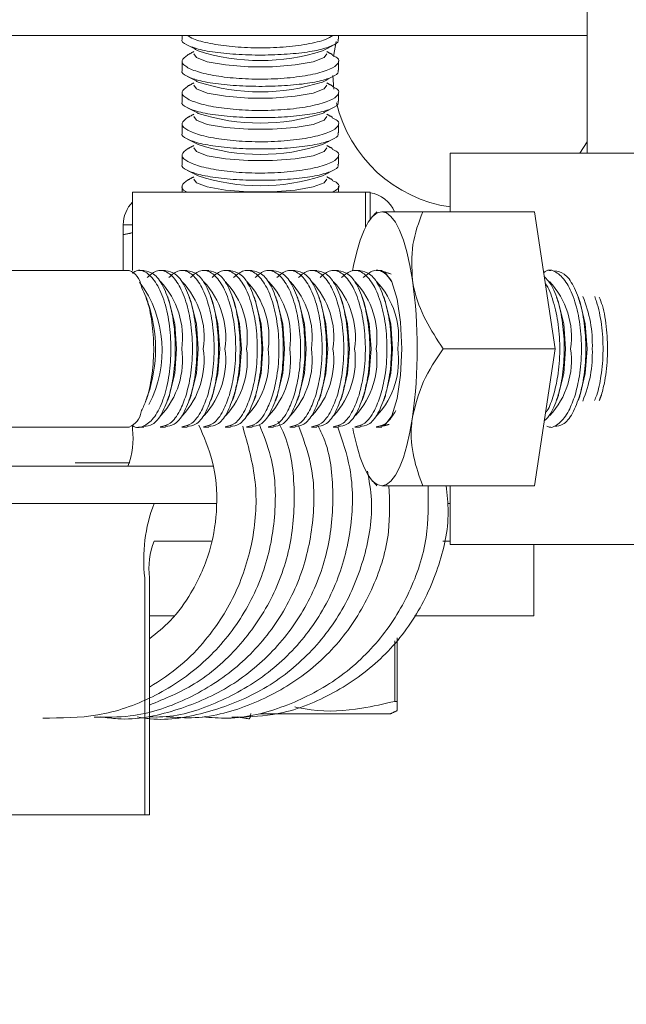
# Model space of a CAD drawing. Units: inches. Extents: x 87 to 5089, y -243 to 475.
# Drawn here: x 4940 to 4941, y -91 to -89 of the extents above; entities that cross this region are included whole.
import ezdxf

# ---------------------------------------------------------------- set-up
doc = ezdxf.new("R2010")
doc.units = ezdxf.units.IN
doc.header["$MEASUREMENT"] = 0
doc.layers.add('3', color=3, linetype='Continuous')

msp = doc.modelspace()

# ---------------------------------------------------------------- hatches: boundary and pattern name
at = {"layer": '3', "linetype": 'Continuous', "lineweight": 0}
h = msp.add_hatch(dxfattribs=at)
h.set_pattern_fill('ANSI32', color=256, scale=24, angle=180, style=0)
h.set_pattern_definition([(225, (4987.846, 117.399), (6.36396, -6.36396), []), (225, (4983.603, 117.399), (6.36396, -6.36396), [])])
edge = h.paths.add_edge_path(flags=0)
edge.add_line((4944.73561, -91.68962), (4944.73561, -91.50173))
edge.add_arc((4944.61584, -91.4969), 0.11986, -362.3084, -272.3084)
edge.add_line((4944.62067, -91.37714), (4943.31185, -91.27115))
edge.add_arc((4943.30258, -91.14167), 0.12981, -535.90648, -445.90648, ccw=False)
edge.add_line((4943.17311, -91.15094), (4943.17311, -90.56462))
edge.add_arc((4943.29811, -90.56462), 0.125, -270, -180, ccw=False)
edge.add_line((4943.29811, -90.43962), (4943.29811, -89.31462))
edge.add_line((4943.29811, -89.31462), (4943.23561, -89.25212))
edge.add_line((4943.23561, -89.25212), (4942.73561, -89.25212))
edge.add_line((4942.73561, -89.25212), (4942.67311, -89.31462))
edge.add_line((4942.67311, -89.31462), (4942.67311, -90.43962))
edge.add_arc((4942.67311, -90.56462), 0.125, -360, -270, ccw=False)
edge.add_line((4942.79811, -90.56462), (4942.79811, -91.15094))
edge.add_arc((4942.66863, -91.14167), 0.12981, -454.09352, -364.09352, ccw=False)
edge.add_line((4942.65936, -91.27115), (4941.35054, -91.37714))
edge.add_arc((4941.35537, -91.4969), 0.11986, -267.6916, -177.6916)
edge.add_line((4941.23561, -91.50173), (4941.23561, -91.68962))
edge.add_line((4941.23561, -91.68962), (4944.73561, -91.68962))

# ---------------------------------------------------------------- linework, layer by layer
at = {"layer": '3', "linetype": 'Continuous', "lineweight": 15}
for p, q in [((4941.29811, -89.00212), (4940.18981, -89.00212)), ((4940.89711, -89.01158), (4940.89317, -89.0353)), ((4940.89196, -89.06601), (4940.89369, -89.08749)), ((4941.28624, -89.18962), (4941.29811, -89.17189)), ((4941.07936, -89.18962), (4941.17984, -89.18962)), ((4941.17984, -89.18962), (4941.66576, -89.18962)), ((4940.57214, -89.37712), (4940.57214, -89.25212)), ((4940.57214, -89.25212), (4940.94418, -89.25212)), ((4940.95168, -89.25212), (4940.94418, -89.25212)), ((4940.94418, -89.30737), (4940.94418, -89.25212)), ((4940.95168, -89.29509), (4940.95168, -89.25212)), ((4941.03534, -89.28337), (4941.21395, -89.28337)), ((4941.24664, -89.50212), (4941.21395, -89.28337)), ((4940.57214, -89.3042), (4940.55731, -89.3042)), ((4940.55731, -89.31998), (4940.55731, -89.37712)), ((4941.06803, -89.50212), (4941.24664, -89.50212)), ((4941.21395, -89.72087), (4941.24664, -89.50212)), ((4940.57214, -89.63062), (4940.57214, -89.62519)), ((4940.34812, -89.68962), (4940.70014, -89.68962)), ((4940.56783, -89.68422), (4940.48066, -89.68422)), ((4941.03534, -89.72087), (4941.21395, -89.72087)), ((4940.34812, -89.74942), (4940.70591, -89.74942)), ((4941.07936, -89.74942), (4941.07488, -89.74942)), ((4940.69784, -89.80922), (4940.6065, -89.80922)), ((4941.07936, -89.80922), (4941.06724, -89.80922)), ((4941.07936, -89.81462), (4941.17984, -89.81462)), ((4941.17984, -89.81462), (4942.57936, -89.81462)), ((4941.21276, -89.92882), (4941.21276, -89.81462)), ((4940.59159, -89.86822), (4940.59159, -90.24672)), ((4940.59909, -89.86822), (4940.59909, -90.24672)), ((4940.63799, -89.92882), (4940.59909, -89.92882)), ((4941.21276, -89.92882), (4941.02246, -89.92882)), ((4940.99088, -90.06523), (4940.99088, -89.96835)), ((4940.99481, -89.96379), (4940.99481, -90.06523)), ((4940.99088, -90.06523), (4940.99481, -90.06523)), ((4940.77606, -90.08507), (4940.98387, -90.08507)), ((4940.21955, -90.24672), (4940.59159, -90.24672)), ((4940.59159, -90.24672), (4940.59909, -90.24672))]:
    msp.add_line(p, q, dxfattribs=at)
at = {"layer": '3', "linetype": 'Continuous', "lineweight": 15, "flags": 128}
for points in [[(4940.88209, -89.03126), (4940.87805, -89.03696), (4940.86068, -89.0438), (4940.83188, -89.04895), (4940.79554, -89.05171), (4940.75657, -89.05171), (4940.72024, -89.04895), (4940.69144, -89.0438), (4940.67407, -89.03696), (4940.67002, -89.03126)], [(4940.88209, -89.08126), (4940.87805, -89.08696), (4940.86068, -89.0938), (4940.83188, -89.09895), (4940.79554, -89.10171), (4940.75657, -89.10171), (4940.72024, -89.09895), (4940.69144, -89.0938), (4940.67407, -89.08696), (4940.67002, -89.08126)], [(4940.88209, -89.13126), (4940.87805, -89.13696), (4940.86068, -89.1438), (4940.83188, -89.14895), (4940.79554, -89.15171), (4940.75657, -89.15171), (4940.72024, -89.14895), (4940.69144, -89.1438), (4940.67407, -89.13696), (4940.67002, -89.13126)], [(4940.88209, -89.18126), (4940.87805, -89.18696), (4940.86068, -89.1938), (4940.83188, -89.19895), (4940.79554, -89.20171), (4940.75657, -89.20171), (4940.72024, -89.19895), (4940.69144, -89.1938), (4940.67407, -89.18696), (4940.67002, -89.18126)], [(4940.88209, -89.23126), (4940.87805, -89.23696), (4940.86068, -89.2438), (4940.83188, -89.24895), (4940.79554, -89.25171), (4940.75657, -89.25171), (4940.72024, -89.24895), (4940.69144, -89.2438), (4940.67407, -89.23696), (4940.67002, -89.23126)], [(4940.92336, -89.37791), (4940.92505, -89.36895), (4940.92993, -89.34744), (4940.9355, -89.32857), (4940.94166, -89.31268), (4940.9483, -89.30002), (4940.95531, -89.29082), (4940.96257, -89.28524), (4940.96996, -89.28337)], [(4940.96996, -89.28337), (4940.97735, -89.28524), (4940.98462, -89.29082), (4940.99163, -89.30002), (4940.99827, -89.31268), (4941.00443, -89.32857), (4941.01, -89.34744), (4941.01488, -89.36895), (4941.019, -89.39274)], [(4940.96865, -89.3787), (4940.97552, -89.38047), (4940.98595, -89.39514), (4940.99446, -89.42272), (4941.00001, -89.45987), (4941.00194, -89.50212)], [(4940.64236, -89.50212), (4940.63944, -89.46245), (4940.63114, -89.42824)], [(4940.67685, -89.50212), (4940.67394, -89.46245), (4940.66563, -89.42824)], [(4940.71135, -89.50212), (4940.70844, -89.46245), (4940.70013, -89.42824)], [(4940.74585, -89.50212), (4940.74294, -89.46245), (4940.73463, -89.42824)], [(4940.78035, -89.50212), (4940.77743, -89.46245), (4940.76912, -89.42824)], [(4940.81484, -89.50212), (4940.81193, -89.46245), (4940.80362, -89.42824)], [(4940.84934, -89.50212), (4940.84643, -89.46245), (4940.83812, -89.42824)], [(4940.88384, -89.50212), (4940.88093, -89.46245), (4940.87262, -89.42824)], [(4940.91834, -89.50212), (4940.91542, -89.46245), (4940.90711, -89.42824)], [(4940.95283, -89.50212), (4940.94992, -89.46245), (4940.94161, -89.42824)], [(4940.98733, -89.50212), (4940.98442, -89.46245), (4940.97611, -89.42824)], [(4941.26331, -89.50212), (4941.2604, -89.46245), (4941.25209, -89.42824)], [(4941.29781, -89.50212), (4941.29489, -89.46245), (4941.28658, -89.42824)], [(4940.63114, -89.57599), (4940.63944, -89.54179), (4940.64236, -89.50212)], [(4940.66563, -89.57599), (4940.67394, -89.54179), (4940.67685, -89.50212)], [(4940.70013, -89.57599), (4940.70844, -89.54179), (4940.71135, -89.50212)], [(4940.73463, -89.57599), (4940.74294, -89.54179), (4940.74585, -89.50212)], [(4940.76912, -89.57599), (4940.77743, -89.54179), (4940.78035, -89.50212)], [(4940.80362, -89.57599), (4940.81193, -89.54179), (4940.81484, -89.50212)], [(4940.83812, -89.57599), (4940.84643, -89.54179), (4940.84934, -89.50212)], [(4940.87262, -89.57599), (4940.88093, -89.54179), (4940.88384, -89.50212)], [(4940.90711, -89.57599), (4940.91542, -89.54179), (4940.91834, -89.50212)], [(4940.94161, -89.57599), (4940.94992, -89.54179), (4940.95283, -89.50212)], [(4941.00194, -89.50212), (4941.00001, -89.54437), (4940.99446, -89.58152), (4940.98595, -89.6091), (4940.97552, -89.62377), (4940.96865, -89.62554)], [(4940.97611, -89.57599), (4940.98442, -89.54179), (4940.98733, -89.50212)], [(4941.25209, -89.57599), (4941.2604, -89.54179), (4941.26331, -89.50212)], [(4941.28658, -89.57599), (4941.29489, -89.54179), (4941.29781, -89.50212)], [(4941.019, -89.61149), (4941.01488, -89.63528), (4941.01, -89.6568), (4941.00443, -89.67566), (4940.99827, -89.69156), (4940.99163, -89.70422), (4940.98462, -89.71341), (4940.97735, -89.719), (4940.96996, -89.72087)], [(4940.92382, -89.62889), (4940.92505, -89.63528), (4940.92993, -89.6568), (4940.9355, -89.67566), (4940.94166, -89.69156), (4940.9483, -89.70422), (4940.95531, -89.71341), (4940.96257, -89.719), (4940.96996, -89.72087)], [(4940.75816, -90.09317), (4940.75966, -90.09079), (4940.76086, -90.08457)]]:
    msp.add_lwpolyline(points, dxfattribs=at)
at = {"layer": '3', "linetype": 'Continuous', "lineweight": 15}
for centre, radius, start, end in [((4940.77606, -88.7179), 0.32396, 252.11855, 287.88145), ((4940.77606, -88.7679), 0.32396, 252.11855, 287.88145), ((4941.11061, -89.05922), 0.21875, 193.20259, 261.78679), ((4940.77606, -88.8179), 0.32396, 252.11855, 287.88145), ((4940.77606, -88.8679), 0.32396, 252.11855, 287.88145), ((4940.77606, -88.9179), 0.32396, 252.11855, 287.88145), ((4940.94272, -89.3042), 0.05208, 23.64603, 80.09508), ((4940.60939, -89.3042), 0.05208, 135.65557, 180), ((4940.55591, -89.40513), 0.02994, 7.31737, 69.34041), ((4940.4347, -89.50517), 0.18472, 332.23857, 36.38498), ((4940.52251, -89.48366), 0.12938, 351.7962, 43.38684), ((4940.55701, -89.48366), 0.12938, 351.7962, 43.38684), ((4940.59151, -89.48366), 0.12938, 351.7962, 43.38684), ((4940.626, -89.48366), 0.12938, 351.7962, 43.38684), ((4940.6605, -89.48366), 0.12938, 351.7962, 43.38684), ((4940.695, -89.48366), 0.12938, 351.7962, 43.38684), ((4940.7295, -89.48366), 0.12938, 351.7962, 43.38684), ((4940.76399, -89.48366), 0.12938, 351.7962, 43.38684), ((4940.79849, -89.48366), 0.12938, 351.7962, 43.38684), ((4940.83299, -89.48366), 0.12938, 351.7962, 43.38684), ((4940.86749, -89.48366), 0.12938, 351.7962, 43.38684), ((4940.24318, -89.50212), 0.78349, 351.97533, 8.02467), ((4941.14346, -89.48366), 0.12938, 351.7962, 43.38684), ((4941.10727, -89.495), 0.19887, 357.94781, 22.60499), ((4940.3787, -89.50212), 0.23012, 341.27483, 18.72517), ((4940.52048, -89.52027), 0.13135, 317.51351, 7.94449), ((4940.55497, -89.52027), 0.13135, 317.51351, 7.94449), ((4940.58947, -89.52027), 0.13135, 317.51351, 7.94449), ((4940.62397, -89.52027), 0.13135, 317.51351, 7.94449), ((4940.65846, -89.52027), 0.13135, 317.51351, 7.94449), ((4940.69296, -89.52027), 0.13135, 317.51351, 7.94449), ((4940.72746, -89.52027), 0.13135, 317.51351, 7.94449), ((4940.76196, -89.52027), 0.13135, 317.51351, 7.94449), ((4940.79645, -89.52027), 0.13135, 317.51351, 7.94449), ((4940.83095, -89.52027), 0.13135, 317.51351, 7.94449), ((4940.86545, -89.52027), 0.13135, 317.51351, 7.94449), ((4941.14143, -89.52027), 0.13135, 317.51351, 7.94449), ((4941.10741, -89.50926), 0.19873, 337.35382, 2.05807), ((4940.55591, -89.5991), 0.02994, 290.65959, 352.68263), ((4940.44905, -89.64514), 0.12395, 338.96889, 6.72629), ((4940.83945, -89.83899), 0.24958, 158.96889, 186.72629), ((4940.72219, -89.8537), 0.12395, 158.96889, 186.72629)]:
    msp.add_arc(centre, radius, start, end, dxfattribs=at)
for points in [[(4941.29811, -88.70524), (4941.29811, -89.18962)], [(4940.65106, -89.00212), (4940.65106, -89.00757)], [(4940.90106, -89.00755), (4940.90106, -89.00212)], [(4940.67002, -89.02755), (4940.65974, -89.03301)], [(4940.65987, -89.01734), (4940.67659, -89.02621)], [(4940.87553, -89.02621), (4940.89177, -89.01759)], [(4940.89128, -89.03243), (4940.88209, -89.02755)], [(4940.65106, -89.0427), (4940.65106, -89.05757)], [(4940.90106, -89.05756), (4940.90106, -89.04276)], [(4940.65979, -89.06729), (4940.67659, -89.07621)], [(4940.87553, -89.07621), (4940.89183, -89.06755)], [(4940.67002, -89.07755), (4940.65974, -89.08301)], [(4940.89128, -89.08243), (4940.88209, -89.07755)], [(4940.65106, -89.0927), (4940.65106, -89.10757)], [(4940.90106, -89.10756), (4940.90106, -89.09276)], [(4940.65979, -89.11729), (4940.67659, -89.12621)], [(4940.87553, -89.12621), (4940.89183, -89.11755)], [(4940.67002, -89.12755), (4940.65974, -89.13301)], [(4940.89128, -89.13243), (4940.88209, -89.12755)], [(4940.65106, -89.1427), (4940.65106, -89.15757)], [(4940.90106, -89.15756), (4940.90106, -89.14276)], [(4940.65979, -89.16729), (4940.67659, -89.17621)], [(4940.87553, -89.17621), (4940.89183, -89.16755)], [(4940.67002, -89.17755), (4940.65974, -89.18301)], [(4940.89128, -89.18243), (4940.88209, -89.17755)], [(4940.65106, -89.1927), (4940.65106, -89.20757)], [(4940.90106, -89.20756), (4940.90106, -89.19276)], [(4941.07936, -89.18962), (4941.07936, -89.28337)], [(4940.65979, -89.21729), (4940.67659, -89.22621)], [(4940.87553, -89.22621), (4940.89183, -89.21755)], [(4940.67002, -89.22755), (4940.65974, -89.23301)], [(4940.89128, -89.23243), (4940.88209, -89.22755)], [(4940.65106, -89.2427), (4940.65106, -89.25212)], [(4940.90106, -89.25212), (4940.90106, -89.24276)], [(4940.96224, -89.28337), (4940.95479, -89.29137)], [(4940.57214, -89.3169), (4940.55731, -89.31998)], [(4940.59038, -89.37712), (4940.58175, -89.37712)], [(4940.62488, -89.37712), (4940.61625, -89.37712)], [(4940.65938, -89.37712), (4940.65075, -89.37712)], [(4940.69387, -89.37712), (4940.68524, -89.37712)], [(4940.72837, -89.37712), (4940.71974, -89.37712)], [(4940.76287, -89.37712), (4940.75424, -89.37712)], [(4940.79737, -89.37712), (4940.78874, -89.37712)], [(4940.83186, -89.37712), (4940.82323, -89.37712)], [(4940.86636, -89.37712), (4940.85773, -89.37712)], [(4940.90086, -89.37712), (4940.89223, -89.37712)], [(4940.93536, -89.37712), (4940.92673, -89.37712)], [(4940.96985, -89.37712), (4940.96122, -89.37712)], [(4940.96983, -89.37781), (4940.98499, -89.38286)], [(4941.23965, -89.37712), (4941.2372, -89.37712)], [(4940.59664, -89.42824), (4940.59345, -89.41932)], [(4940.63114, -89.42824), (4940.62797, -89.41937)], [(4940.66563, -89.42824), (4940.66246, -89.41937)], [(4940.70013, -89.42824), (4940.69696, -89.41937)], [(4940.73463, -89.42824), (4940.73146, -89.41937)], [(4940.76912, -89.42824), (4940.76595, -89.41937)], [(4940.80362, -89.42824), (4940.80045, -89.41937)], [(4940.83812, -89.42824), (4940.83495, -89.41937)], [(4940.87262, -89.42824), (4940.86945, -89.41937)], [(4940.90711, -89.42824), (4940.90394, -89.41937)], [(4940.94161, -89.42824), (4940.93844, -89.41937)], [(4940.97611, -89.42824), (4940.97294, -89.41937)], [(4941.25209, -89.42824), (4941.24892, -89.41937)], [(4941.28658, -89.42824), (4941.28341, -89.41937)], [(4940.59317, -89.58569), (4940.59664, -89.57599)], [(4940.62792, -89.585), (4940.63114, -89.57599)], [(4940.66241, -89.585), (4940.66563, -89.57599)], [(4940.69691, -89.585), (4940.70013, -89.57599)], [(4940.73141, -89.585), (4940.73463, -89.57599)], [(4940.76591, -89.585), (4940.76912, -89.57599)], [(4940.8004, -89.585), (4940.80362, -89.57599)], [(4940.8349, -89.585), (4940.83812, -89.57599)], [(4940.8694, -89.585), (4940.87262, -89.57599)], [(4940.9039, -89.585), (4940.90711, -89.57599)], [(4940.93839, -89.585), (4940.94161, -89.57599)], [(4940.97289, -89.585), (4940.97611, -89.57599)], [(4941.24887, -89.585), (4941.25209, -89.57599)], [(4941.28337, -89.585), (4941.28658, -89.57599)], [(4941.32083, -89.57567), (4941.31715, -89.58473)], [(4940.58178, -89.62712), (4940.59037, -89.62712)], [(4940.61625, -89.62712), (4940.62487, -89.62712)], [(4940.65074, -89.62712), (4940.65937, -89.62712)], [(4940.68524, -89.62712), (4940.69387, -89.62712)], [(4940.71974, -89.62712), (4940.72836, -89.62712)], [(4940.75423, -89.62712), (4940.76286, -89.62712)], [(4940.78873, -89.62712), (4940.79736, -89.62712)], [(4940.82323, -89.62712), (4940.83185, -89.62712)], [(4940.85773, -89.62712), (4940.86635, -89.62712)], [(4940.89222, -89.62712), (4940.90085, -89.62712)], [(4940.92672, -89.62712), (4940.93535, -89.62712)], [(4940.96122, -89.62712), (4940.96984, -89.62712)], [(4940.98178, -89.623), (4940.96981, -89.62596)], [(4941.2372, -89.62712), (4941.23965, -89.62712)], [(4940.95479, -89.71287), (4940.96224, -89.72087)], [(4941.07936, -89.72087), (4941.07936, -89.81462)], [(4940.98387, -90.08507), (4940.99481, -90.07997)], [(4940.73916, -90.09009), (4940.75816, -90.09317)]]:
    msp.add_open_spline(points, degree=1, dxfattribs=at)
for points, knots in [([(4940.65122, -89.00757), (4940.65116, -89.00764), (4940.64874, -89.01083), (4940.65747, -89.01696), (4940.67805, -89.02466), (4940.71163, -89.03018), (4940.75173, -89.03311), (4940.79419, -89.03331), (4940.83422, -89.03083), (4940.86813, -89.0259), (4940.8911, -89.01884), (4940.90195, -89.01235), (4940.90001, -89.00843), (4940.89958, -89.00755)], [0, 0, 0, 0, 0.0024906, 0.11376, 0.2244458, 0.3333243, 0.4400649, 0.5451428, 0.6495356, 0.7543807, 0.8606665, 0.9689664, 1, 1, 1, 1]), ([(4940.89195, -89.00212), (4940.88852, -89.00422), (4940.8801, -89.00937), (4940.85184, -89.01602), (4940.81356, -89.02082), (4940.77127, -89.02216), (4940.73018, -89.02007), (4940.69476, -89.0149), (4940.66985, -89.00854), (4940.66288, -89.00386), (4940.66029, -89.00212)], [0, 0, 0, 0, 0.09814235, 0.24067712, 0.38022258, 0.51594248, 0.64918612, 0.78267512, 0.91887639, 1, 1, 1, 1]), ([(4940.89085, -89.03324), (4940.89379, -89.03461), (4940.90248, -89.03869), (4940.90176, -89.04668), (4940.88883, -89.05597), (4940.86189, -89.06411), (4940.82524, -89.06977), (4940.78351, -89.07214), (4940.74172, -89.071), (4940.70403, -89.06668), (4940.67383, -89.05976), (4940.65469, -89.05109), (4940.64804, -89.04167), (4940.65589, -89.03594), (4940.65979, -89.03309)], [0, 0, 0, 0, 0.045185, 0.1335232, 0.2229804, 0.3123773, 0.4002587, 0.485763, 0.5693483, 0.6525675, 0.7371087, 0.8238931, 0.912674, 1, 1, 1, 1]), ([(4940.65134, -89.05757), (4940.65125, -89.0577), (4940.64883, -89.06095), (4940.65772, -89.06711), (4940.67858, -89.07478), (4940.71231, -89.08026), (4940.7525, -89.08314), (4940.79496, -89.08328), (4940.83491, -89.08076), (4940.86867, -89.07578), (4940.89141, -89.06869), (4940.90205, -89.06224), (4940.90006, -89.05837), (4940.89964, -89.05756)], [0, 0, 0, 0, 0.0045151, 0.1157913, 0.2264547, 0.3352963, 0.4420022, 0.5470599, 0.6514529, 0.7563186, 0.8626402, 0.9709809, 1, 1, 1, 1]), ([(4940.89085, -89.08324), (4940.89379, -89.08461), (4940.90248, -89.08869), (4940.90176, -89.09668), (4940.88883, -89.10597), (4940.86189, -89.11411), (4940.82524, -89.11977), (4940.78351, -89.12214), (4940.74172, -89.121), (4940.70403, -89.11668), (4940.67383, -89.10976), (4940.65469, -89.10109), (4940.64804, -89.09167), (4940.65589, -89.08594), (4940.65979, -89.08309)], [0, 0, 0, 0, 0.045185, 0.1335232, 0.2229804, 0.3123773, 0.4002587, 0.485763, 0.5693483, 0.6525675, 0.7371087, 0.8238931, 0.912674, 1, 1, 1, 1]), ([(4940.65134, -89.10757), (4940.65125, -89.1077), (4940.64883, -89.11095), (4940.65772, -89.11711), (4940.67858, -89.12478), (4940.71231, -89.13026), (4940.7525, -89.13314), (4940.79496, -89.13328), (4940.83491, -89.13076), (4940.86867, -89.12578), (4940.89141, -89.11869), (4940.90205, -89.11224), (4940.90006, -89.10837), (4940.89964, -89.10756)], [0, 0, 0, 0, 0.0045151, 0.1157913, 0.2264547, 0.3352963, 0.4420022, 0.5470599, 0.6514529, 0.7563186, 0.8626402, 0.9709809, 1, 1, 1, 1]), ([(4940.89085, -89.13324), (4940.89379, -89.13461), (4940.90248, -89.13869), (4940.90176, -89.14668), (4940.88883, -89.15597), (4940.86189, -89.16411), (4940.82524, -89.16977), (4940.78351, -89.17214), (4940.74172, -89.171), (4940.70403, -89.16668), (4940.67383, -89.15976), (4940.65469, -89.15109), (4940.64804, -89.14167), (4940.65589, -89.13594), (4940.65979, -89.13309)], [0, 0, 0, 0, 0.045185, 0.1335232, 0.2229804, 0.3123773, 0.4002587, 0.485763, 0.5693483, 0.6525675, 0.7371087, 0.8238931, 0.912674, 1, 1, 1, 1]), ([(4940.65134, -89.15757), (4940.65125, -89.1577), (4940.64883, -89.16095), (4940.65772, -89.16711), (4940.67858, -89.17478), (4940.71231, -89.18026), (4940.7525, -89.18314), (4940.79496, -89.18328), (4940.83491, -89.18076), (4940.86867, -89.17578), (4940.89141, -89.16869), (4940.90205, -89.16224), (4940.90006, -89.15837), (4940.89964, -89.15756)], [0, 0, 0, 0, 0.0045151, 0.1157913, 0.2264547, 0.3352963, 0.4420022, 0.5470599, 0.6514529, 0.7563186, 0.8626402, 0.9709809, 1, 1, 1, 1]), ([(4940.89085, -89.18324), (4940.89379, -89.18461), (4940.90248, -89.18869), (4940.90176, -89.19668), (4940.88883, -89.20597), (4940.86189, -89.21411), (4940.82524, -89.21977), (4940.78351, -89.22214), (4940.74172, -89.221), (4940.70403, -89.21668), (4940.67383, -89.20976), (4940.65469, -89.20109), (4940.64804, -89.19167), (4940.65589, -89.18594), (4940.65979, -89.18309)], [0, 0, 0, 0, 0.045185, 0.1335232, 0.2229804, 0.3123773, 0.4002587, 0.485763, 0.5693483, 0.6525675, 0.7371087, 0.8238931, 0.912674, 1, 1, 1, 1]), ([(4940.65134, -89.20757), (4940.65125, -89.2077), (4940.64883, -89.21095), (4940.65772, -89.21711), (4940.67858, -89.22478), (4940.71231, -89.23026), (4940.7525, -89.23314), (4940.79496, -89.23328), (4940.83491, -89.23076), (4940.86867, -89.22578), (4940.89141, -89.21869), (4940.90205, -89.21224), (4940.90006, -89.20837), (4940.89964, -89.20756)], [0, 0, 0, 0, 0.0045151, 0.1157913, 0.2264547, 0.3352963, 0.4420022, 0.5470599, 0.6514529, 0.7563186, 0.8626402, 0.9709809, 1, 1, 1, 1]), ([(4940.6593, -89.25212), (4940.65848, -89.25176), (4940.65095, -89.24852), (4940.64875, -89.24161), (4940.65613, -89.23592), (4940.65979, -89.23309)], [0, 0, 0, 0, 0.0582365, 0.5330084, 1, 1, 1, 1]), ([(4940.89085, -89.23324), (4940.89375, -89.23461), (4940.90232, -89.23868), (4940.903, -89.24547), (4940.89486, -89.25029), (4940.89178, -89.25212)], [0, 0, 0, 0, 0.2412194, 0.7128121, 1, 1, 1, 1]), ([(4941.03534, -89.28337), (4941.02767, -89.28337), (4941.0003, -89.28337), (4940.97882, -89.28337), (4940.97035, -89.28337), (4940.96996, -89.28337)], [0, 0, 0, 0, 0.2709934, 0.9668286, 1, 1, 1, 1]), ([(4941.019, -89.39274), (4941.01801, -89.3735), (4941.01605, -89.33532), (4941.02895, -89.30059), (4941.03534, -89.28337)], [0, 0, 0, 0, 0.503996, 1, 1, 1, 1]), ([(4940.55731, -89.31998), (4940.55731, -89.31633), (4940.55731, -89.30724), (4940.55731, -89.30534), (4940.55731, -89.3042)], [0, 0, 0, 0, 0.4016721, 1, 1, 1, 1]), ([(4940.57137, -89.38161), (4940.57411, -89.37981), (4940.58238, -89.37437), (4940.59705, -89.38079), (4940.61287, -89.39974), (4940.62527, -89.43121), (4940.63261, -89.4704), (4940.63408, -89.51288), (4940.62965, -89.55388), (4940.61992, -89.58901), (4940.60592, -89.61511), (4940.58946, -89.62711), (4940.57735, -89.62981), (4940.57199, -89.62471), (4940.57193, -89.62466)], [0, 0, 0, 0, 0.04777366, 0.14411738, 0.2407414, 0.3369099, 0.4320064, 0.52591773, 0.6191601, 0.71260442, 0.80699557, 0.90257697, 0.99901198, 1, 1, 1, 1]), ([(4941.27862, -89.57604), (4941.28114, -89.56622), (4941.28673, -89.5445), (4941.28967, -89.50477), (4941.28713, -89.46295), (4941.27897, -89.42551), (4941.26619, -89.39617), (4941.2503, -89.37949), (4941.2369, -89.37428), (4941.22995, -89.37938), (4941.22846, -89.38047)], [0, 0, 0, 0, 0.11586847, 0.25634039, 0.39565972, 0.53485445, 0.67517125, 0.8172472, 0.96083682, 1, 1, 1, 1]), ([(4940.34843, -89.37712), (4940.36475, -89.37712), (4940.39967, -89.37712), (4940.47712, -89.37712), (4940.53626, -89.37712), (4940.56629, -89.37712), (4940.56648, -89.37712)], [0, 0, 0, 0, 0.3027128, 0.647949, 0.9978452, 1, 1, 1, 1]), ([(4940.59036, -89.37781), (4940.5955, -89.37865), (4940.6064, -89.38042), (4940.6212, -89.4005), (4940.63292, -89.43164), (4940.63977, -89.47101), (4940.64103, -89.51338), (4940.63748, -89.54954), (4940.63271, -89.56845), (4940.63089, -89.57567)], [0, 0, 0, 0, 0.13932441, 0.29527235, 0.45009668, 0.60336938, 0.7552941, 0.90654781, 1, 1, 1, 1]), ([(4940.65767, -89.57604), (4940.66019, -89.56622), (4940.66577, -89.5445), (4940.66871, -89.50477), (4940.66618, -89.46296), (4940.65802, -89.42547), (4940.64525, -89.39631), (4940.62931, -89.37898), (4940.61175, -89.37453), (4940.60089, -89.38369), (4940.59545, -89.38827)], [0, 0, 0, 0, 0.1048565, 0.2319782, 0.3580568, 0.4840227, 0.611004, 0.7395773, 0.8695204, 1, 1, 1, 1]), ([(4940.62486, -89.37781), (4940.63, -89.37865), (4940.6409, -89.38042), (4940.6557, -89.4005), (4940.66742, -89.43164), (4940.67426, -89.47101), (4940.67553, -89.51338), (4940.67198, -89.54954), (4940.66721, -89.56845), (4940.66538, -89.57567)], [0, 0, 0, 0, 0.1393244, 0.2952724, 0.4500967, 0.6033694, 0.7552941, 0.9065478, 1, 1, 1, 1]), ([(4940.69216, -89.57604), (4940.69469, -89.56622), (4940.70027, -89.5445), (4940.70321, -89.50477), (4940.70068, -89.46296), (4940.69251, -89.42547), (4940.67975, -89.39631), (4940.6638, -89.37898), (4940.64625, -89.37453), (4940.63539, -89.38369), (4940.62995, -89.38827)], [0, 0, 0, 0, 0.1048565, 0.2319782, 0.3580568, 0.4840227, 0.611004, 0.7395773, 0.8695204, 1, 1, 1, 1]), ([(4940.65935, -89.37781), (4940.6645, -89.37865), (4940.67539, -89.38042), (4940.69019, -89.4005), (4940.70192, -89.43164), (4940.70876, -89.47101), (4940.71002, -89.51338), (4940.70648, -89.54954), (4940.7017, -89.56845), (4940.69988, -89.57567)], [0, 0, 0, 0, 0.1393244, 0.2952724, 0.4500967, 0.6033694, 0.7552941, 0.9065478, 1, 1, 1, 1]), ([(4940.72666, -89.57604), (4940.72918, -89.56622), (4940.73477, -89.5445), (4940.73771, -89.50477), (4940.73517, -89.46296), (4940.72701, -89.42547), (4940.71424, -89.39631), (4940.6983, -89.37898), (4940.68075, -89.37453), (4940.66989, -89.38369), (4940.66445, -89.38827)], [0, 0, 0, 0, 0.1048565, 0.2319782, 0.3580568, 0.4840227, 0.611004, 0.7395773, 0.8695204, 1, 1, 1, 1]), ([(4940.69385, -89.37781), (4940.69899, -89.37865), (4940.70989, -89.38042), (4940.72469, -89.4005), (4940.73642, -89.43164), (4940.74326, -89.47101), (4940.74452, -89.51338), (4940.74097, -89.54954), (4940.7362, -89.56845), (4940.73438, -89.57567)], [0, 0, 0, 0, 0.1393244, 0.2952724, 0.4500967, 0.6033694, 0.7552941, 0.9065478, 1, 1, 1, 1]), ([(4940.76116, -89.57604), (4940.76368, -89.56622), (4940.76927, -89.5445), (4940.77221, -89.50477), (4940.76967, -89.46296), (4940.76151, -89.42547), (4940.74874, -89.39631), (4940.7328, -89.37898), (4940.71525, -89.37453), (4940.70439, -89.38369), (4940.69895, -89.38827)], [0, 0, 0, 0, 0.1048565, 0.2319782, 0.3580568, 0.4840227, 0.611004, 0.7395773, 0.8695204, 1, 1, 1, 1]), ([(4940.72835, -89.37781), (4940.73349, -89.37865), (4940.74439, -89.38042), (4940.75919, -89.4005), (4940.77091, -89.43164), (4940.77776, -89.47101), (4940.77902, -89.51338), (4940.77547, -89.54954), (4940.7707, -89.56845), (4940.76888, -89.57567)], [0, 0, 0, 0, 0.1393244, 0.2952724, 0.4500967, 0.6033694, 0.7552941, 0.9065478, 1, 1, 1, 1]), ([(4940.79566, -89.57604), (4940.79818, -89.56622), (4940.80376, -89.5445), (4940.8067, -89.50477), (4940.80417, -89.46296), (4940.796, -89.42547), (4940.78324, -89.39631), (4940.76729, -89.37898), (4940.74974, -89.37453), (4940.73888, -89.38369), (4940.73344, -89.38827)], [0, 0, 0, 0, 0.1048565, 0.2319782, 0.3580568, 0.4840227, 0.611004, 0.7395773, 0.8695204, 1, 1, 1, 1]), ([(4940.76285, -89.37781), (4940.76799, -89.37865), (4940.77888, -89.38042), (4940.79369, -89.4005), (4940.80541, -89.43164), (4940.81225, -89.47101), (4940.81352, -89.51338), (4940.80997, -89.54954), (4940.8052, -89.56845), (4940.80337, -89.57567)], [0, 0, 0, 0, 0.1393244, 0.2952724, 0.4500967, 0.6033694, 0.7552941, 0.9065478, 1, 1, 1, 1]), ([(4940.83015, -89.57604), (4940.83268, -89.56622), (4940.83826, -89.5445), (4940.8412, -89.50477), (4940.83867, -89.46296), (4940.8305, -89.42547), (4940.81774, -89.39631), (4940.80179, -89.37898), (4940.78424, -89.37453), (4940.77338, -89.38369), (4940.76794, -89.38827)], [0, 0, 0, 0, 0.1048565, 0.2319782, 0.3580568, 0.4840227, 0.611004, 0.7395773, 0.8695204, 1, 1, 1, 1]), ([(4940.79734, -89.37781), (4940.80248, -89.37865), (4940.81338, -89.38042), (4940.82818, -89.4005), (4940.83991, -89.43164), (4940.84675, -89.47101), (4940.84801, -89.51338), (4940.84447, -89.54954), (4940.83969, -89.56845), (4940.83787, -89.57567)], [0, 0, 0, 0, 0.1393244, 0.2952724, 0.4500967, 0.6033694, 0.7552941, 0.9065478, 1, 1, 1, 1]), ([(4940.86465, -89.57604), (4940.86717, -89.56622), (4940.87276, -89.5445), (4940.8757, -89.50477), (4940.87316, -89.46296), (4940.865, -89.42547), (4940.85223, -89.39631), (4940.83629, -89.37898), (4940.81874, -89.37453), (4940.80788, -89.38369), (4940.80244, -89.38827)], [0, 0, 0, 0, 0.1048565, 0.2319782, 0.3580568, 0.4840227, 0.611004, 0.7395773, 0.8695204, 1, 1, 1, 1]), ([(4940.83184, -89.37781), (4940.83698, -89.37865), (4940.84788, -89.38042), (4940.86268, -89.4005), (4940.87441, -89.43164), (4940.88125, -89.47101), (4940.88251, -89.51338), (4940.87896, -89.54954), (4940.87419, -89.56845), (4940.87237, -89.57567)], [0, 0, 0, 0, 0.13932441, 0.29527235, 0.45009668, 0.60336938, 0.7552941, 0.90654781, 1, 1, 1, 1]), ([(4940.89915, -89.57604), (4940.90167, -89.56622), (4940.90725, -89.5445), (4940.91019, -89.50477), (4940.90766, -89.46296), (4940.8995, -89.42547), (4940.88673, -89.39631), (4940.87079, -89.37898), (4940.85324, -89.37453), (4940.84238, -89.38369), (4940.83694, -89.38827)], [0, 0, 0, 0, 0.1048565, 0.2319782, 0.3580568, 0.4840227, 0.611004, 0.7395773, 0.8695204, 1, 1, 1, 1]), ([(4940.86634, -89.37781), (4940.87148, -89.37865), (4940.88238, -89.38042), (4940.89718, -89.4005), (4940.9089, -89.43164), (4940.91575, -89.47101), (4940.91701, -89.51338), (4940.91346, -89.54954), (4940.90869, -89.56845), (4940.90687, -89.57567)], [0, 0, 0, 0, 0.13932441, 0.29527235, 0.45009668, 0.60336938, 0.7552941, 0.90654781, 1, 1, 1, 1]), ([(4940.93364, -89.57604), (4940.93617, -89.56622), (4940.94175, -89.5445), (4940.94469, -89.50477), (4940.94216, -89.46296), (4940.93399, -89.42547), (4940.92123, -89.39631), (4940.90528, -89.37898), (4940.88773, -89.37453), (4940.87687, -89.38369), (4940.87143, -89.38827)], [0, 0, 0, 0, 0.1048565, 0.2319782, 0.3580568, 0.4840227, 0.611004, 0.7395773, 0.8695204, 1, 1, 1, 1]), ([(4940.90083, -89.37781), (4940.90598, -89.37865), (4940.91687, -89.38042), (4940.93167, -89.4005), (4940.9434, -89.43164), (4940.95024, -89.47101), (4940.9515, -89.51338), (4940.94796, -89.54954), (4940.94319, -89.56845), (4940.94136, -89.57567)], [0, 0, 0, 0, 0.1393244, 0.2952724, 0.4500967, 0.6033694, 0.7552941, 0.9065478, 1, 1, 1, 1]), ([(4940.96814, -89.57604), (4940.97067, -89.56622), (4940.97625, -89.5445), (4940.97919, -89.50477), (4940.97666, -89.46296), (4940.96849, -89.42547), (4940.95572, -89.39631), (4940.93978, -89.37898), (4940.92223, -89.37453), (4940.91137, -89.38369), (4940.90593, -89.38827)], [0, 0, 0, 0, 0.1048565, 0.2319782, 0.3580568, 0.4840227, 0.611004, 0.7395773, 0.8695204, 1, 1, 1, 1]), ([(4940.93533, -89.37781), (4940.94047, -89.37865), (4940.95137, -89.38042), (4940.96617, -89.4005), (4940.9779, -89.43164), (4940.98474, -89.47101), (4940.986, -89.51338), (4940.98246, -89.54954), (4940.97768, -89.56845), (4940.97586, -89.57567)], [0, 0, 0, 0, 0.1393244, 0.2952724, 0.4500967, 0.6033694, 0.7552941, 0.9065478, 1, 1, 1, 1]), ([(4940.98484, -89.39299), (4940.98133, -89.38855), (4940.97264, -89.37756), (4940.95667, -89.37481), (4940.94585, -89.38378), (4940.94043, -89.38827)], [0, 0, 0, 0, 0.2527967, 0.6256286, 1, 1, 1, 1]), ([(4941.22937, -89.38659), (4941.23361, -89.3912), (4941.24306, -89.40146), (4941.25383, -89.43194), (4941.26073, -89.47093), (4941.26198, -89.51341), (4941.25843, -89.54954), (4941.25366, -89.56845), (4941.25184, -89.57567)], [0, 0, 0, 0, 0.1516994, 0.3380658, 0.5225645, 0.7054406, 0.887509, 1, 1, 1, 1]), ([(4941.24581, -89.37781), (4941.25095, -89.37865), (4941.26185, -89.38042), (4941.27665, -89.4005), (4941.28837, -89.43164), (4941.29522, -89.47101), (4941.29648, -89.51338), (4941.29293, -89.54954), (4941.28816, -89.56845), (4941.28634, -89.57567)], [0, 0, 0, 0, 0.1393244, 0.2952724, 0.4500967, 0.6033694, 0.7552941, 0.9065478, 1, 1, 1, 1]), ([(4940.58561, -89.40132), (4940.58978, -89.41072), (4940.59813, -89.42954), (4940.605, -89.46902), (4940.60666, -89.51134), (4940.60263, -89.55247), (4940.59489, -89.5836), (4940.58813, -89.59767), (4940.58561, -89.60292)], [0, 0, 0, 0, 0.1799673, 0.3600876, 0.5386063, 0.7162884, 0.8941683, 1, 1, 1, 1]), ([(4941.06803, -89.50212), (4941.05815, -89.48714), (4941.03807, -89.45668), (4941.02358, -89.41891), (4941.0198, -89.39732), (4941.019, -89.39274)], [0, 0, 0, 0, 0.4323826, 0.8795487, 1, 1, 1, 1]), ([(4941.24412, -89.57604), (4941.24665, -89.56622), (4941.25223, -89.54449), (4941.25515, -89.50483), (4941.25268, -89.46271), (4941.24428, -89.4264), (4941.23638, -89.40402), (4941.23116, -89.39831), (4941.23112, -89.39826)], [0, 0, 0, 0, 0.1712869, 0.3789448, 0.5848988, 0.7906686, 0.9980971, 1, 1, 1, 1]), ([(4941.30962, -89.58469), (4941.31083, -89.58189), (4941.31545, -89.57113), (4941.3209, -89.54385), (4941.32426, -89.50494), (4941.32159, -89.46297), (4941.31554, -89.43465), (4941.31089, -89.42147), (4941.30993, -89.41877)], [0, 0, 0, 0, 0.0667211, 0.2562001, 0.4859129, 0.713741, 0.9413653, 1, 1, 1, 1]), ([(4941.31706, -89.41968), (4941.31883, -89.42401), (4941.3246, -89.43813), (4941.32956, -89.47134), (4941.33102, -89.51329), (4941.32742, -89.54956), (4941.32265, -89.56846), (4941.32083, -89.57567)], [0, 0, 0, 0, 0.1096556, 0.3578183, 0.6037985, 0.8486922, 1, 1, 1, 1]), ([(4941.019, -89.61149), (4941.02376, -89.59225), (4941.03322, -89.55407), (4941.05649, -89.51934), (4941.06803, -89.50212)], [0, 0, 0, 0, 0.503996, 1, 1, 1, 1]), ([(4940.63089, -89.57567), (4940.62716, -89.58613), (4940.61972, -89.60707), (4940.60508, -89.62457), (4940.59488, -89.62553), (4940.59034, -89.62596)], [0, 0, 0, 0, 0.3566312, 0.7135281, 1, 1, 1, 1]), ([(4940.61623, -89.6267), (4940.62162, -89.62561), (4940.63278, -89.62337), (4940.64744, -89.60424), (4940.6545, -89.58476), (4940.65767, -89.57604)], [0, 0, 0, 0, 0.3405704, 0.704846, 1, 1, 1, 1]), ([(4940.66538, -89.57567), (4940.66166, -89.58613), (4940.65421, -89.60707), (4940.63957, -89.62457), (4940.62938, -89.62553), (4940.62484, -89.62596)], [0, 0, 0, 0, 0.35663116, 0.71352809, 1, 1, 1, 1]), ([(4940.65073, -89.6267), (4940.65612, -89.62561), (4940.66728, -89.62337), (4940.68194, -89.60424), (4940.689, -89.58476), (4940.69216, -89.57604)], [0, 0, 0, 0, 0.3405704, 0.70484602, 1, 1, 1, 1]), ([(4940.69988, -89.57567), (4940.69616, -89.58613), (4940.68871, -89.60707), (4940.67407, -89.62457), (4940.66388, -89.62553), (4940.65934, -89.62596)], [0, 0, 0, 0, 0.3566312, 0.7135281, 1, 1, 1, 1]), ([(4940.68522, -89.6267), (4940.69062, -89.62561), (4940.70178, -89.62337), (4940.71644, -89.60424), (4940.7235, -89.58476), (4940.72666, -89.57604)], [0, 0, 0, 0, 0.3405704, 0.704846, 1, 1, 1, 1]), ([(4940.73438, -89.57567), (4940.73066, -89.58613), (4940.72321, -89.60707), (4940.70857, -89.62457), (4940.69837, -89.62553), (4940.69384, -89.62596)], [0, 0, 0, 0, 0.3566312, 0.7135281, 1, 1, 1, 1]), ([(4940.71972, -89.6267), (4940.72511, -89.62561), (4940.73628, -89.62337), (4940.75093, -89.60424), (4940.758, -89.58476), (4940.76116, -89.57604)], [0, 0, 0, 0, 0.3405704, 0.704846, 1, 1, 1, 1]), ([(4940.76888, -89.57567), (4940.76515, -89.58613), (4940.75771, -89.60707), (4940.74307, -89.62457), (4940.73287, -89.62553), (4940.72833, -89.62596)], [0, 0, 0, 0, 0.3566312, 0.7135281, 1, 1, 1, 1]), ([(4940.75422, -89.6267), (4940.75961, -89.62561), (4940.77077, -89.62337), (4940.78543, -89.60424), (4940.79249, -89.58476), (4940.79566, -89.57604)], [0, 0, 0, 0, 0.3405704, 0.704846, 1, 1, 1, 1]), ([(4940.80337, -89.57567), (4940.79965, -89.58613), (4940.7922, -89.60707), (4940.77756, -89.62457), (4940.76737, -89.62553), (4940.76283, -89.62596)], [0, 0, 0, 0, 0.35663116, 0.71352809, 1, 1, 1, 1]), ([(4940.78872, -89.6267), (4940.79411, -89.62561), (4940.80527, -89.62337), (4940.81993, -89.60424), (4940.82699, -89.58476), (4940.83015, -89.57604)], [0, 0, 0, 0, 0.3405704, 0.704846, 1, 1, 1, 1]), ([(4940.83787, -89.57567), (4940.83415, -89.58613), (4940.8267, -89.60707), (4940.81206, -89.62457), (4940.80187, -89.62553), (4940.79733, -89.62596)], [0, 0, 0, 0, 0.3566312, 0.7135281, 1, 1, 1, 1]), ([(4940.82321, -89.6267), (4940.82861, -89.62561), (4940.83977, -89.62337), (4940.85443, -89.60424), (4940.86149, -89.58476), (4940.86465, -89.57604)], [0, 0, 0, 0, 0.3405704, 0.704846, 1, 1, 1, 1]), ([(4940.87237, -89.57567), (4940.86865, -89.58613), (4940.8612, -89.60707), (4940.84656, -89.62457), (4940.83636, -89.62553), (4940.83182, -89.62596)], [0, 0, 0, 0, 0.3566312, 0.7135281, 1, 1, 1, 1]), ([(4940.85771, -89.6267), (4940.8631, -89.62561), (4940.87427, -89.62337), (4940.88892, -89.60424), (4940.89599, -89.58476), (4940.89915, -89.57604)], [0, 0, 0, 0, 0.3405704, 0.704846, 1, 1, 1, 1]), ([(4940.90687, -89.57567), (4940.90314, -89.58613), (4940.89569, -89.60707), (4940.88105, -89.62457), (4940.87086, -89.62553), (4940.86632, -89.62596)], [0, 0, 0, 0, 0.3566312, 0.7135281, 1, 1, 1, 1]), ([(4940.89221, -89.6267), (4940.8976, -89.62561), (4940.90876, -89.62337), (4940.92342, -89.60424), (4940.93048, -89.58476), (4940.93364, -89.57604)], [0, 0, 0, 0, 0.3405704, 0.704846, 1, 1, 1, 1]), ([(4940.94136, -89.57567), (4940.93764, -89.58613), (4940.93019, -89.60707), (4940.91555, -89.62457), (4940.90536, -89.62553), (4940.90082, -89.62596)], [0, 0, 0, 0, 0.3566312, 0.7135281, 1, 1, 1, 1]), ([(4940.92671, -89.6267), (4940.9321, -89.62561), (4940.94326, -89.62337), (4940.95792, -89.60424), (4940.96498, -89.58476), (4940.96814, -89.57604)], [0, 0, 0, 0, 0.3405704, 0.704846, 1, 1, 1, 1]), ([(4940.97586, -89.57567), (4940.97214, -89.58613), (4940.96469, -89.60707), (4940.95005, -89.62457), (4940.93986, -89.62553), (4940.93532, -89.62596)], [0, 0, 0, 0, 0.3566312, 0.7135281, 1, 1, 1, 1]), ([(4941.25184, -89.57567), (4941.24819, -89.58657), (4941.24201, -89.60502), (4941.23309, -89.61364), (4941.22944, -89.61717)], [0, 0, 0, 0, 0.5911895, 1, 1, 1, 1]), ([(4941.23135, -89.6044), (4941.23229, -89.60326), (4941.23748, -89.59698), (4941.24113, -89.58547), (4941.24412, -89.57604)], [0, 0, 0, 0, 0.1808402, 1, 1, 1, 1]), ([(4941.23346, -89.62582), (4941.23434, -89.62629), (4941.2408, -89.62973), (4941.25346, -89.6222), (4941.26838, -89.60455), (4941.27545, -89.58485), (4941.27862, -89.57604)], [0, 0, 0, 0, 0.05318037, 0.38955619, 0.72677156, 1, 1, 1, 1]), ([(4941.28634, -89.57567), (4941.28261, -89.58613), (4941.27517, -89.60707), (4941.26053, -89.62457), (4941.25033, -89.62553), (4941.24579, -89.62596)], [0, 0, 0, 0, 0.3566312, 0.7135281, 1, 1, 1, 1]), ([(4940.9612, -89.6267), (4940.96666, -89.62577), (4940.97794, -89.62385), (4940.98763, -89.60867), (4940.99263, -89.60082)], [0, 0, 0, 0, 0.4831841, 1, 1, 1, 1]), ([(4941.03534, -89.72087), (4941.02994, -89.70589), (4941.01896, -89.67543), (4941.01576, -89.63766), (4941.01843, -89.61607), (4941.019, -89.61149)], [0, 0, 0, 0, 0.4323826, 0.8795487, 1, 1, 1, 1]), ([(4940.56648, -89.62712), (4940.56629, -89.62712), (4940.53656, -89.62712), (4940.47743, -89.62712), (4940.39986, -89.62712), (4940.36475, -89.62712), (4940.34843, -89.62712)], [0, 0, 0, 0, 0.0021548, 0.3485134, 0.6972855, 1, 1, 1, 1]), ([(4940.42872, -90.09195), (4940.45817, -90.09187), (4940.51849, -90.09169), (4940.60563, -90.06112), (4940.68317, -90.00996), (4940.74451, -89.93985), (4940.78563, -89.85641), (4940.80252, -89.76566), (4940.7993, -89.68498), (4940.78125, -89.6399), (4940.77451, -89.62307)], [0, 0, 0, 0, 0.1263778, 0.2589526, 0.3915961, 0.5237655, 0.6565434, 0.7886412, 0.9210998, 1, 1, 1, 1]), ([(4940.51067, -90.09032), (4940.52998, -90.09059), (4940.58016, -90.0913), (4940.65825, -90.06499), (4940.73724, -90.01636), (4940.80049, -89.94786), (4940.84388, -89.86558), (4940.86338, -89.77525), (4940.86197, -89.69199), (4940.84412, -89.64406), (4940.83691, -89.6247)], [0, 0, 0, 0, 0.0857431, 0.2229128, 0.3598389, 0.4965142, 0.6337175, 0.770173, 0.9071632, 1, 1, 1, 1]), ([(4940.52172, -90.09), (4940.53059, -90.09127), (4940.56996, -90.09695), (4940.64072, -90.08235), (4940.72596, -90.04637), (4940.79856, -89.98762), (4940.85321, -89.91252), (4940.88679, -89.82561), (4940.89468, -89.73417), (4940.88761, -89.66489), (4940.87145, -89.63155), (4940.86848, -89.62542)], [0, 0, 0, 0, 0.0387817, 0.1721263, 0.3049627, 0.4384289, 0.5712256, 0.7043171, 0.8374163, 0.9701092, 1, 1, 1, 1]), ([(4940.59909, -90.07116), (4940.62354, -90.06114), (4940.67661, -90.03938), (4940.74355, -89.98018), (4940.79629, -89.90399), (4940.82742, -89.81606), (4940.83276, -89.72452), (4940.82389, -89.65581), (4940.80702, -89.62329), (4940.80406, -89.61758)], [0, 0, 0, 0, 0.1411969, 0.3064586, 0.471061, 0.6357366, 0.8007658, 0.9650439, 1, 1, 1, 1]), ([(4940.67787, -89.62409), (4940.68603, -89.6428), (4940.70388, -89.6838), (4940.70903, -89.7522), (4940.69837, -89.82474), (4940.67103, -89.88668), (4940.63658, -89.93539), (4940.61057, -89.95619), (4940.59909, -89.96538)], [0, 0, 0, 0, 0.1627399, 0.3564137, 0.5354627, 0.7390207, 0.8847885, 1, 1, 1, 1]), ([(4940.59909, -90.0427), (4940.61622, -90.03163), (4940.64936, -90.01019), (4940.68713, -89.97041), (4940.71592, -89.9309), (4940.74457, -89.87834), (4940.76726, -89.80598), (4940.77275, -89.71386), (4940.75619, -89.65516), (4940.74792, -89.62587)], [0, 0, 0, 0, 0.1267675, 0.2453152, 0.3394967, 0.4314137, 0.6179744, 0.8093692, 1, 1, 1, 1]), ([(4940.59909, -90.09008), (4940.60615, -90.09023), (4940.64403, -90.09099), (4940.71073, -90.06829), (4940.79111, -90.02266), (4940.85622, -89.95573), (4940.90186, -89.87471), (4940.92396, -89.78487), (4940.92456, -89.69933), (4940.90717, -89.64879), (4940.89972, -89.62712)], [0, 0, 0, 0, 0.0328674, 0.1764589, 0.3195478, 0.4626561, 0.6061356, 0.7489259, 0.8923702, 1, 1, 1, 1]), ([(4940.57949, -90.09012), (4940.5864, -90.09128), (4940.62365, -90.09754), (4940.69282, -90.08479), (4940.77904, -90.05135), (4940.85316, -89.9946), (4940.91025, -89.92091), (4940.94483, -89.83526), (4940.95782, -89.75805), (4940.94987, -89.71286), (4940.9472, -89.69768)], [0, 0, 0, 0, 0.0338382, 0.1824941, 0.330849, 0.4798291, 0.6279997, 0.7767025, 0.9250466, 1, 1, 1, 1]), ([(4940.62613, -90.09001), (4940.6415, -90.09099), (4940.6877, -90.09395), (4940.76326, -90.07242), (4940.84479, -90.02843), (4940.91191, -89.96348), (4940.95903, -89.88378), (4940.98453, -89.80032), (4940.98236, -89.74533), (4940.9814, -89.72087)], [0, 0, 0, 0, 0.0793734, 0.2386178, 0.3971069, 0.555886, 0.714767, 0.8730896, 1, 1, 1, 1]), ([(4940.68392, -90.08994), (4940.69729, -90.09112), (4940.74144, -90.09505), (4940.81561, -90.07575), (4940.89838, -90.03412), (4940.96723, -89.971), (4941.01664, -89.89263), (4941.04505, -89.8068), (4941.04419, -89.74855), (4941.04378, -89.72087)], [0, 0, 0, 0, 0.06879128, 0.22706659, 0.38451768, 0.54249537, 0.70016711, 0.85753629, 1, 1, 1, 1]), ([(4940.7308, -90.09064), (4940.75261, -90.09024), (4940.80525, -90.08926), (4940.88478, -90.05968), (4940.96186, -90.00822), (4941.02299, -89.9375), (4941.06218, -89.85393), (4941.07936, -89.77891), (4941.0742, -89.73476), (4941.07258, -89.72087)], [0, 0, 0, 0, 0.1147474, 0.2770014, 0.4394637, 0.6013023, 0.7639171, 0.925727, 1, 1, 1, 1]), ([(4940.96996, -89.72087), (4940.97035, -89.72087), (4940.97882, -89.72087), (4941.0003, -89.72087), (4941.02767, -89.72087), (4941.03534, -89.72087)], [0, 0, 0, 0, 0.03317144, 0.72900663, 1, 1, 1, 1]), ([(4940.83126, -90.07426), (4940.83995, -90.07598), (4940.87515, -90.08298), (4940.92943, -90.07921), (4940.97333, -90.06922), (4940.99088, -90.06523)], [0, 0, 0, 0, 0.1643759, 0.6659321, 1, 1, 1, 1]), ([(4940.99481, -90.06523), (4940.99481, -90.06847), (4940.99481, -90.07708), (4940.99481, -90.07849), (4940.99481, -90.07937)], [0, 0, 0, 0, 0.3756272, 1, 1, 1, 1])]:
    msp.add_open_spline(points, degree=3, knots=knots, dxfattribs=at)

doc.saveas('drawing.dxf')
